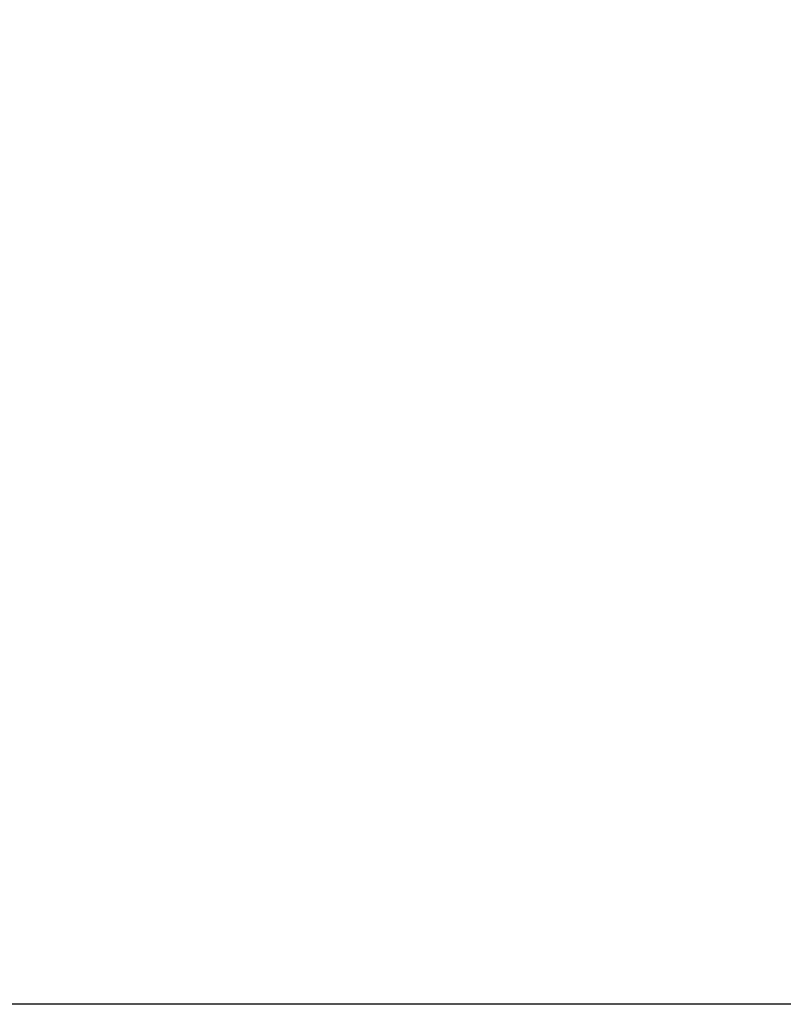
# Model space of a CAD drawing. Units: millimetres. Extents: x -10000 to 8632, y -9170 to 3474.
# Drawn here: x -5727 to -4900, y -534 to 532 of the extents above; entities that cross this region are included whole.
import ezdxf

# ---------------------------------------------------------------- set-up
doc = ezdxf.new("R2010")
doc.units = ezdxf.units.MM
doc.layers.add('QUOTE', color=212, linetype='Continuous', lineweight=18)
doc.dimstyles.new('2011', dxfattribs={"dimtxt": 120, "dimasz": 100, "dimexe": 6, "dimexo": 10, "dimgap": 15, "dimtad": 1, "dimtxsty": 'Standard', "dimcen": 5, "dimadec": 0, "dimazin": 0, "dimtfac": 1, "dimtmove": 0, "dimatfit": 3, "dimfxl": 0, "dimarcsym": 0})

# ---------------------------------------------------------------- blocks, each defined once
blk = doc.blocks.new('*D3')
at = {"color": 0, "linetype": 'ByBlock', "lineweight": -2}
for p, q in [((-456.3, 2709.3), (-7686.6, 2709.3)), ((-7680.6, -434.3), (-7680.6, 2609.3)), ((-456.3, -534.3), (-7686.6, -534.3))]:
    blk.add_line(p, q, dxfattribs=at)
at = {"color": 0, "linetype": 'ByBlock'}
for points in [[(-7680.6, 2709.3), (-7663.9, 2609.3), (-7697.3, 2609.3)], [(-7680.6, -534.3), (-7663.9, -434.3), (-7697.3, -434.3)]]:
    blk.add_solid(points, dxfattribs=at)
at = {"color": 0, "linetype": 'ByBlock', "insert": (-7755.6, 1087.5), "char_height": 120, "attachment_point": 5, "rotation": 90}
blk.add_mtext('3250', dxfattribs=at)
blk = doc.blocks.new('*D5')
at = {"color": 0, "linetype": 'ByBlock', "lineweight": -2}
for p, q in [((-6990.4, -524.3), (-6990.4, 3326.7)), ((-546.3, 3320.7), (-6890.4, 3320.7)), ((-446.3, -524.3), (-446.3, 3326.7))]:
    blk.add_line(p, q, dxfattribs=at)
at = {"color": 0, "linetype": 'ByBlock'}
for points in [[(-6990.4, 3320.7), (-6890.4, 3337.3), (-6890.4, 3304)], [(-446.3, 3320.7), (-546.3, 3337.3), (-546.3, 3304)]]:
    blk.add_solid(points, dxfattribs=at)
at = {"color": 0, "linetype": 'ByBlock', "insert": (-3718.3, 3395.7), "char_height": 120, "attachment_point": 5}
blk.add_mtext('6550', dxfattribs=at)

msp = doc.modelspace()

# ---------------------------------------------------------------- dimensions: what is measured, and where the dimension line sits
at = {"layer": 'QUOTE'}
dim = msp.add_linear_dim(base=(-6990.389, 3320.672), p1=(-446.284, -534.29), p2=(-6990.389, -534.29), text='6550', dimstyle='2011', override={"dimpost": '<>', "dimtzin": 0}, dxfattribs=at)
dim.commit()
dim.dimension.update_dxf_attribs({"geometry": '*D5', "text_midpoint": (-3718.337, 3395.672)})
dim = msp.add_linear_dim(base=(-7680.61, 2709.321), p1=(-446.284, -534.29), p2=(-446.284, 2709.321), angle=90, text='3250', dimstyle='2011', override={"dimpost": '<>', "dimtzin": 0}, dxfattribs=at)
dim.commit()
dim.dimension.update_dxf_attribs({"geometry": '*D3', "text_midpoint": (-7755.61, 1087.516), "text_rotation": 90})

doc.saveas('drawing.dxf')
